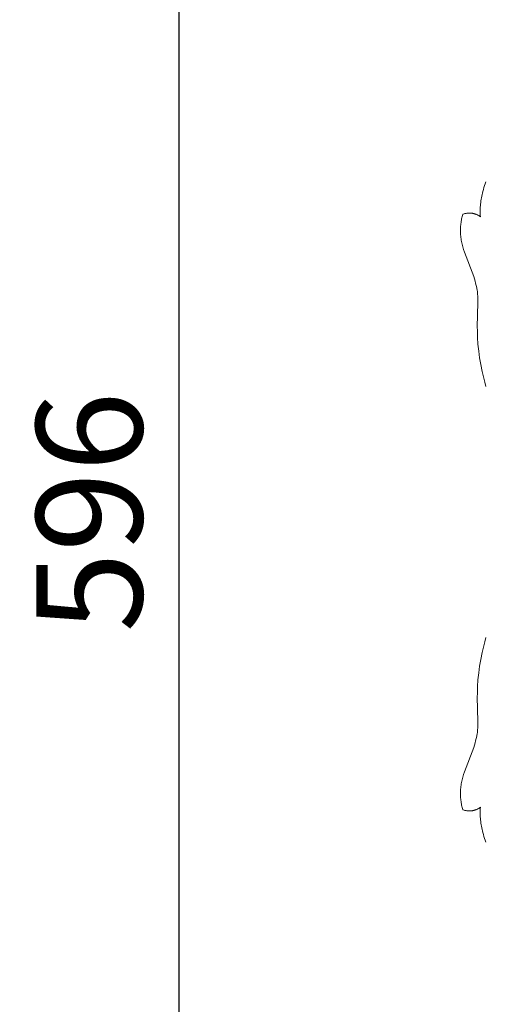
# Model space of a CAD drawing. Units: millimetres. Extents: x 4242 to 6242, y 1458 to 3458.
# Drawn here: x 5099 to 5165, y 2389 to 2528 of the extents above; entities that cross this region are included whole.
import ezdxf

# ---------------------------------------------------------------- set-up
doc = ezdxf.new("R2010")
doc.units = ezdxf.units.MM
doc.header["$MEASUREMENT"] = 0
doc.layers.get('0').update_dxf_attribs({"lineweight": 13})
doc.styles.add('Arial', font='arial.ttf')
doc.dimstyles.new('Default', dxfattribs={"dimtxt": 10, "dimasz": 7, "dimexe": 0.5, "dimexo": 0.5, "dimgap": 0.25, "dimtad": 1, "dimtoh": 1, "dimdec": 0, "dimzin": 1, "dimdsep": 46, "dimtxsty": 'Arial', "dimcen": 0.5, "dimazin": 0, "dimtfac": 1, "dimtdec": 4, "dimtix": 1, "dimtmove": 1, "dimatfit": 3, "dimfxl": 1, "dimtolj": 1, "dimtzin": 1, "dimarcsym": 0})

# ---------------------------------------------------------------- blocks, each defined once
blk = doc.blocks.new('*D3')
at = {"color": 0, "lineweight": -2, "transparency": 16777216}
for p, q in [((5155.79, 2756.29), (5120.79, 2756.29)), ((5121.29, 2741.29), (5121.29, 2175.27)), ((5155.79, 2160.27), (5120.79, 2160.27))]:
    blk.add_line(p, q, dxfattribs=at)
at = {"color": 0, "transparency": 16777216}
for points in [[(5118.79, 2741.29), (5123.79, 2741.29), (5121.29, 2756.29)], [(5118.79, 2175.27), (5123.79, 2175.27), (5121.29, 2160.27)]]:
    blk.add_solid(points, dxfattribs=at)
at = {"layer": 'Defpoints', "color": 0, "transparency": 16777216}
for p in [(5156.29, 2756.29), (5121.29, 2160.27), (5156.29, 2160.27)]:
    blk.add_point(p, dxfattribs=at)
at = {"color": 0, "transparency": 16777216, "insert": (5108.63, 2458.28), "char_height": 15, "attachment_point": 5, "rotation": 90, "style": 'Arial'}
blk.add_mtext('\\A1;596', dxfattribs=at)
blk = doc.blocks.new('N.VRS_004_139_596')
for points in [[(-61.63, 41.77), (-61.65, 41.99), (-61.66, 42.22), (-61.67, 42.44), (-61.67, 42.67), (-61.66, 42.89), (-61.65, 43.11), (-61.64, 43.34), (-61.62, 43.56), (-61.59, 43.79), (-61.56, 44.01), (-61.53, 44.23), (-61.49, 44.46), (-61.45, 44.68), (-61.4, 44.9), (-61.35, 45.12), (-61.29, 45.35), (-61.22, 45.62), (-61.14, 45.89), (-61.05, 46.16), (-60.95, 46.43), (-60.85, 46.69)], [(-60.86, 17.77), (-61.02, 18.36), (-61.17, 18.94), (-61.39, 19.89), (-61.58, 20.85), (-61.75, 21.8), (-61.88, 22.76), (-61.98, 23.72), (-62.04, 24.69), (-62.06, 25.17), (-62.07, 25.65), (-62.08, 26.14), (-61.98, 29.64), (-61.98, 29.94), (-61.99, 30.24), (-62.01, 30.53), (-62.03, 30.83), (-62.07, 31.12), (-62.11, 31.41), (-62.13, 31.57), (-62.16, 31.73), (-62.23, 32.04), (-62.31, 32.36), (-62.4, 32.67), (-62.49, 32.98), (-62.59, 33.29), (-63.89, 36.75), (-64.02, 37.12), (-64.13, 37.5), (-64.23, 37.87), (-64.27, 38.06), (-64.31, 38.25), (-64.35, 38.44), (-64.38, 38.63), (-64.41, 38.82), (-64.43, 39.02), (-64.45, 39.21), (-64.46, 39.4), (-64.47, 39.57), (-64.47, 39.74), (-64.47, 39.92), (-64.47, 40.09), (-64.46, 40.26), (-64.44, 40.43), (-64.43, 40.6), (-64.4, 40.77), (-64.38, 40.95), (-64.35, 41.12), (-64.32, 41.29), (-64.29, 41.45), (-64.25, 41.62), (-64.21, 41.79), (-64.16, 41.96), (-64.12, 42.12)], [(-64.12, 42.12), (-64.03, 42.15), (-63.94, 42.17), (-63.85, 42.2), (-63.75, 42.22), (-63.66, 42.23), (-63.57, 42.25), (-63.47, 42.26), (-63.38, 42.27), (-63.28, 42.27), (-63.19, 42.28), (-63.1, 42.28), (-63.05, 42.27), (-63, 42.27), (-62.95, 42.27), (-62.91, 42.26), (-62.86, 42.26), (-62.81, 42.25), (-62.77, 42.25), (-62.72, 42.24), (-62.68, 42.23), (-62.63, 42.22), (-62.56, 42.2), (-62.5, 42.19), (-62.43, 42.17), (-62.36, 42.15), (-62.3, 42.12), (-62.23, 42.1), (-62.17, 42.07), (-62.11, 42.04), (-62.05, 42.01), (-61.98, 41.98), (-61.92, 41.95), (-61.86, 41.92), (-61.8, 41.88), (-61.75, 41.85), (-61.69, 41.81), (-61.63, 41.77)], [(-60.86, -17.77), (-61.02, -18.36), (-61.17, -18.94), (-61.39, -19.89), (-61.58, -20.85), (-61.75, -21.8), (-61.88, -22.76), (-61.98, -23.72), (-62.04, -24.69), (-62.06, -25.17), (-62.07, -25.65), (-62.08, -26.14), (-61.98, -29.64), (-61.98, -29.94), (-61.99, -30.24), (-62.01, -30.53), (-62.03, -30.83), (-62.07, -31.12), (-62.11, -31.41), (-62.13, -31.57), (-62.16, -31.73), (-62.23, -32.04), (-62.31, -32.36), (-62.4, -32.67), (-62.49, -32.98), (-62.59, -33.29), (-63.89, -36.75), (-64.02, -37.12), (-64.13, -37.5), (-64.23, -37.87), (-64.27, -38.06), (-64.31, -38.25), (-64.35, -38.44), (-64.38, -38.63), (-64.41, -38.82), (-64.43, -39.02), (-64.45, -39.21), (-64.46, -39.4), (-64.47, -39.57), (-64.47, -39.74), (-64.47, -39.92), (-64.47, -40.09), (-64.46, -40.26), (-64.44, -40.43), (-64.43, -40.6), (-64.4, -40.77), (-64.38, -40.95), (-64.35, -41.12), (-64.32, -41.29), (-64.29, -41.45), (-64.25, -41.62), (-64.21, -41.79), (-64.16, -41.96), (-64.12, -42.12)], [(-64.12, -42.12), (-64.03, -42.15), (-63.94, -42.17), (-63.85, -42.2), (-63.75, -42.22), (-63.66, -42.23), (-63.57, -42.25), (-63.47, -42.26), (-63.38, -42.27), (-63.28, -42.27), (-63.19, -42.28), (-63.1, -42.28), (-63.05, -42.27), (-63, -42.27), (-62.95, -42.27), (-62.91, -42.26), (-62.86, -42.26), (-62.81, -42.25), (-62.77, -42.25), (-62.72, -42.24), (-62.68, -42.23), (-62.63, -42.22), (-62.56, -42.2), (-62.5, -42.19), (-62.43, -42.17), (-62.36, -42.15), (-62.3, -42.12), (-62.23, -42.1), (-62.17, -42.07), (-62.11, -42.04), (-62.05, -42.01), (-61.98, -41.98), (-61.92, -41.95), (-61.86, -41.92), (-61.8, -41.88), (-61.75, -41.85), (-61.69, -41.81), (-61.63, -41.77)], [(-61.63, -41.77), (-61.65, -41.99), (-61.66, -42.22), (-61.67, -42.44), (-61.67, -42.67), (-61.66, -42.89), (-61.65, -43.11), (-61.64, -43.34), (-61.62, -43.56), (-61.59, -43.79), (-61.56, -44.01), (-61.53, -44.23), (-61.49, -44.46), (-61.45, -44.68), (-61.4, -44.9), (-61.35, -45.12), (-61.29, -45.35), (-61.22, -45.62), (-61.14, -45.89), (-61.05, -46.16), (-60.95, -46.43), (-60.85, -46.69)]]:
    blk.add_lwpolyline(points)

msp = doc.modelspace()

# ---------------------------------------------------------------- block references
msp.add_blockref('N.VRS_004_139_596', (5225.58, 2458.28, -2008.87))

# ---------------------------------------------------------------- dimensions: what is measured, and where the dimension line sits
dim = msp.add_linear_dim(base=(5121.29, 2160.27), p1=(5156.29, 2756.29), p2=(5156.29, 2160.27), angle=90, dimstyle='Default', override={"dimtxt": 15, "dimasz": 15, "dimgap": 5, "dimtmove": 2})
dim.commit()
dim.dimension.update_dxf_attribs({"geometry": '*D3', "text_midpoint": (5108.63, 2458.28)})

doc.saveas('drawing.dxf')
